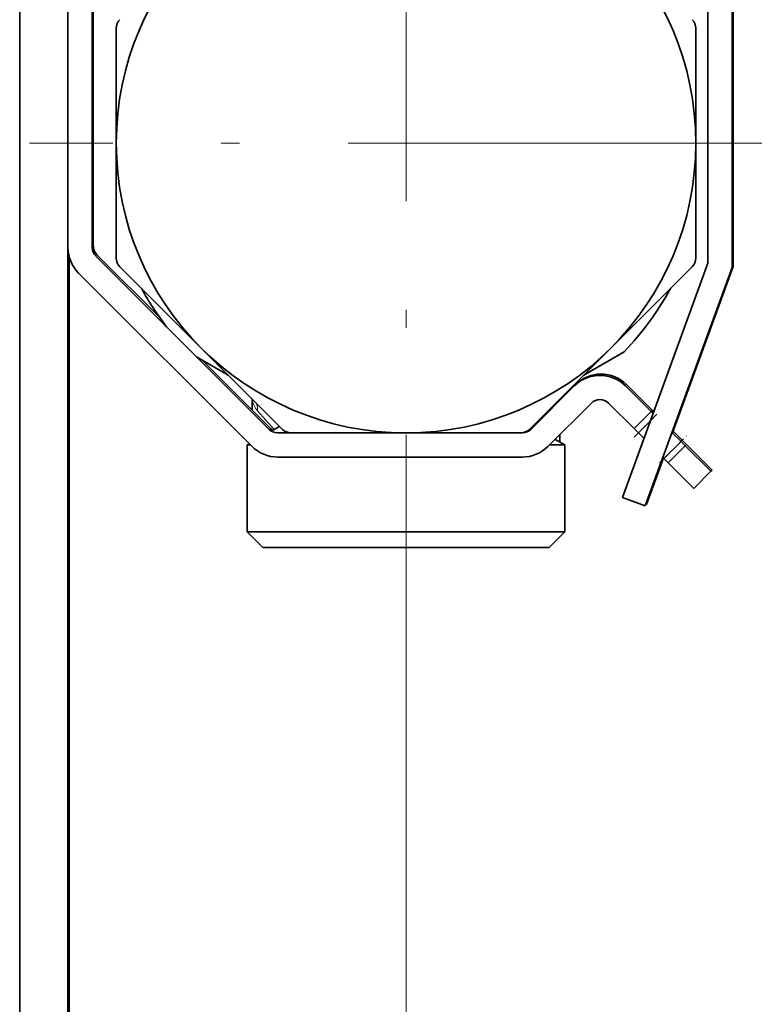
# Model space of a CAD drawing. Extents: x 0 to 420, y 0 to 297.
# Drawn here: x 344 to 364, y 146 to 173 of the extents above; entities that cross this region are included whole.
import ezdxf

# ---------------------------------------------------------------- set-up
doc = ezdxf.new("R2010")
doc.units = 0
doc.linetypes.add('DASHDOT', pattern=[18.5, 12, -3, 0.5, -3])

msp = doc.modelspace()

# ---------------------------------------------------------------- linework, layer by layer
at = {"color": 7, "lineweight": 35}
for p, q in [((343.508, 123.403), (343.508, 194.287)), ((344.841, 123.393), (344.841, 194.287)), ((363.175, 166.352), (363.175, 173.779)), ((363.208, 166.386), (363.208, 173.813)), ((345.508, 166.908), (345.508, 173.665)), ((345.541, 166.941), (345.541, 173.699)), ((362.508, 173.503), (362.508, 166.47)), ((346.175, 169.787), (346.175, 172.962)), ((362.175, 172.962), (362.175, 169.787)), ((346.175, 166.611), (346.175, 169.787)), ((362.175, 169.787), (362.175, 166.611)), ((347.374, 164.971), (345.639, 166.706)), ((344.875, 133.441), (344.875, 166.652)), ((350.394, 161.884), (345.606, 166.672)), ((362.508, 166.47), (360.154, 160.003)), ((345.134, 166.201), (349.922, 161.413)), ((348.518, 164.13), (346.272, 166.375)), ((362.077, 166.375), (359.832, 164.13)), ((360.781, 159.775), (363.175, 166.352)), ((361.533, 161.785), (363.208, 166.386)), ((350.763, 161.884), (348.518, 164.13)), ((359.832, 164.13), (358.172, 162.47)), ((360.195, 164.025), (359.087, 163.385)), ((349.263, 163.385), (348.388, 163.89)), ((350.427, 161.918), (348.546, 163.799)), ((358.821, 163.083), (357.622, 161.884)), ((358.854, 163.116), (358.836, 163.098)), ((360.942, 162.376), (360.235, 163.083)), ((360.976, 162.409), (360.269, 163.116)), ((349.925, 162.42), (349.925, 162.723)), ((358.094, 161.413), (359.292, 162.612)), ((358.425, 162.687), (358.425, 162.723)), ((359.292, 162.612), (359.301, 162.62)), ((359.764, 162.612), (360.471, 161.905)), ((358.172, 162.47), (357.586, 161.884)), ((360.942, 162.376), (360.471, 161.905)), ((360.976, 162.409), (360.942, 162.376)), ((360.998, 162.321), (360.942, 162.376)), ((361.016, 162.369), (360.976, 162.409)), ((350.681, 161.967), (350.454, 161.836)), ((357.669, 161.967), (357.692, 161.954)), ((360.471, 161.905), (360.589, 161.787)), ((361.767, 161.551), (361.518, 161.8)), ((361.801, 161.584), (361.551, 161.834)), ((350.999, 161.787), (350.629, 161.787)), ((354.175, 161.787), (350.999, 161.787)), ((357.35, 161.787), (354.175, 161.787)), ((357.387, 161.787), (357.35, 161.787)), ((358.289, 161.608), (358.558, 161.453)), ((358.425, 161.53), (358.425, 161.744)), ((360.746, 161.629), (360.589, 161.787)), ((361.885, 161.433), (361.767, 161.551)), ((361.918, 161.466), (361.801, 161.584)), ((349.849, 161.486), (349.791, 161.453)), ((349.791, 161.453), (349.882, 161.453)), ((349.791, 159.053), (349.791, 161.453)), ((358.134, 161.453), (358.558, 161.453)), ((358.558, 159.053), (358.558, 161.453)), ((358.558, 159.053), (358.558, 161.453)), ((358.558, 159.053), (358.558, 161.453)), ((358.558, 159.053), (358.558, 161.453)), ((358.558, 159.053), (358.558, 161.453)), ((358.558, 159.053), (358.558, 161.453)), ((358.558, 159.053), (358.558, 161.453)), ((358.558, 159.053), (358.558, 161.453)), ((358.558, 159.053), (358.558, 161.453)), ((358.558, 159.053), (358.558, 161.453)), ((358.558, 159.053), (358.558, 161.453)), ((358.558, 159.053), (358.558, 161.453)), ((361.885, 161.433), (361.414, 160.962)), ((361.918, 161.466), (361.885, 161.433)), ((362.592, 160.726), (361.885, 161.433)), ((362.626, 160.759), (361.918, 161.466)), ((357.387, 161.12), (350.629, 161.12)), ((360.814, 159.808), (361.282, 161.094)), ((361.296, 161.08), (361.266, 161.109)), ((361.296, 161.08), (361.414, 160.962)), ((361.414, 160.962), (362.121, 160.255)), ((362.121, 160.255), (362.592, 160.726)), ((362.592, 160.726), (362.626, 160.759)), ((360.154, 160.003), (360.781, 159.775)), ((360.795, 159.815), (360.814, 159.808)), ((356.276, 159.053), (349.791, 159.053)), ((350.225, 158.62), (349.791, 159.053)), ((350.225, 158.62), (349.791, 159.053)), ((350.225, 158.62), (349.791, 159.053)), ((350.225, 158.62), (349.791, 159.053)), ((350.225, 158.62), (349.791, 159.053)), ((350.225, 158.62), (349.791, 159.053)), ((350.225, 158.62), (349.791, 159.053)), ((350.225, 158.62), (349.791, 159.053)), ((350.225, 158.62), (349.791, 159.053)), ((350.225, 158.62), (349.791, 159.053)), ((350.225, 158.62), (349.791, 159.053)), ((350.225, 158.62), (349.791, 159.053)), ((358.558, 159.053), (356.276, 159.053)), ((358.125, 158.62), (358.558, 159.053)), ((358.125, 158.62), (358.558, 159.053)), ((358.125, 158.62), (358.558, 159.053)), ((358.125, 158.62), (358.558, 159.053)), ((358.125, 158.62), (358.558, 159.053)), ((358.125, 158.62), (358.558, 159.053)), ((358.125, 158.62), (358.558, 159.053)), ((358.125, 158.62), (358.558, 159.053)), ((358.125, 158.62), (358.558, 159.053)), ((358.125, 158.62), (358.558, 159.053)), ((358.125, 158.62), (358.558, 159.053)), ((358.125, 158.62), (358.558, 159.053)), ((356.068, 158.62), (350.225, 158.62)), ((358.125, 158.62), (356.068, 158.62))]:
    msp.add_line(p, q, dxfattribs=at)
at = {"color": 7, "linetype": 'DASHDOT', "lineweight": 13}
for p, q in [((354.175, 180.187), (354.175, 159.387)), ((364.575, 169.787), (343.775, 169.787))]:
    msp.add_line(p, q, dxfattribs=at)
at = {"color": 7, "lineweight": 13}
for p, q in [((350.534, 161.882), (350.076, 162.394)), ((360.926, 162.124), (360.589, 161.787)), ((361.767, 161.551), (361.296, 161.08)), ((361.801, 161.584), (361.767, 161.551)), ((354.175, 159.387), (354.175, 139.954))]:
    msp.add_line(p, q, dxfattribs=at)
at = {"color": 7, "linetype": 'DASHDOT', "lineweight": 13, "ltscale": 0.024759}
msp.add_line((360.471, 161.669), (361.172, 162.37), dxfattribs=at)
at = {"color": 7, "linetype": 'DASHDOT', "lineweight": 13, "ltscale": 0.085}
msp.add_line((354.175, 158.337), (354.175, 161.737), dxfattribs=at)
at = {"color": 7, "linetype": 'DASHDOT', "lineweight": 13, "ltscale": 0.026414}
msp.add_line((361.175, 160.958), (361.922, 161.705), dxfattribs=at)
at = {"color": 7, "lineweight": 35}
msp.add_circle((354.175, 169.787), 8, dxfattribs=at)
for centre, radius, start, end in [((346.508, 172.962), 0.333, 135, 180), ((361.841, 172.962), 0.333, 360, 45), ((354.175, 169.787), 8, 359.7334, 0.2636), ((354.175, 169.787), 8, 359.7748, 0.2252), ((345.841, 166.908), 1, 180, 225), ((345.841, 166.908), 0.333, 180, 225), ((345.875, 166.941), 0.333, 180, 225), ((346.508, 166.611), 0.333, 180, 225), ((361.841, 166.611), 0.333, 315, 0), ((354.175, 169.787), 8.333, 208.7398, 217.4643), ((354.175, 169.787), 8.333, 316.2602, 331.2602), ((354.175, 169.787), 8, 314.7283, 315.2717), ((359.528, 162.376), 1, 45, 135), ((359.561, 162.409), 1, 45, 135), ((359.528, 162.376), 0.333, 45, 135), ((350.629, 162.12), 0.333, 225, 270), ((350.663, 162.153), 0.333, 225, 240.7273), ((350.999, 162.12), 0.333, 225, 270), ((357.35, 162.12), 0.333, 270, 315), ((357.387, 162.12), 0.333, 270, 315), ((350.629, 162.12), 1, 225, 270), ((357.387, 162.12), 1, 270, 315)]:
    msp.add_arc(centre, radius, start, end, dxfattribs=at)
at = {"color": 7, "lineweight": 13}
for centre, radius, start, end in [((350.527, 162.79), 0.6, 186.9904, 221.2635), ((349.611, 162.429), 0.466, 355.7768, 22.3744), ((358.725, 162.432), 0.452, 157.3452, 164.7486), ((357.763, 162.805), 0.661, 348.5512, 352.3637), ((350.34, 161.902), 0.325, 9.4432, 17.1401), ((358.01, 161.902), 0.325, 162.7745, 170.584)]:
    msp.add_arc(centre, radius, start, end, dxfattribs=at)

doc.saveas('drawing.dxf')
